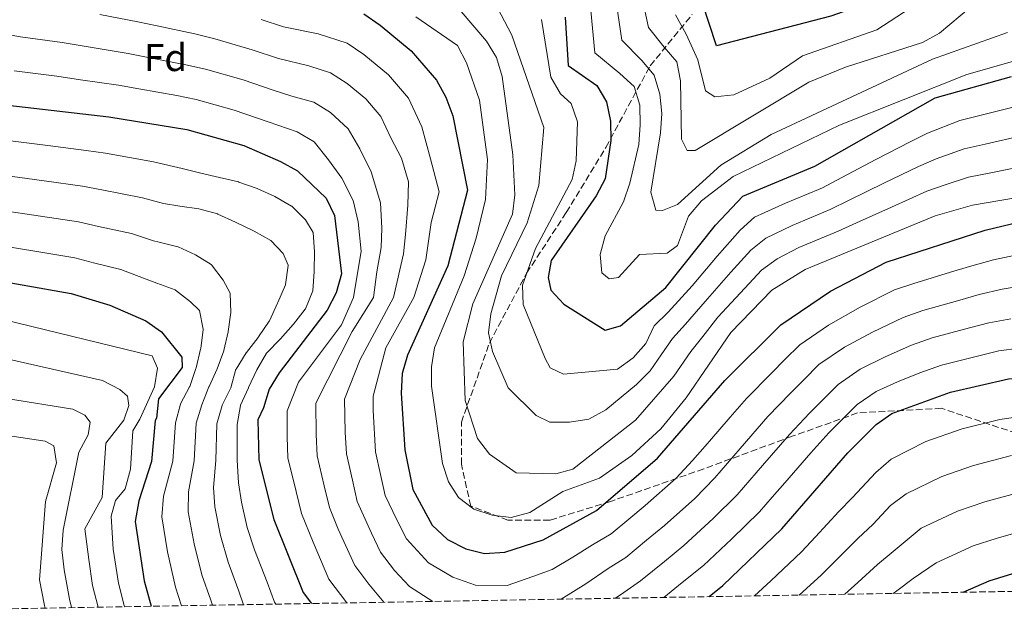
# Model space of a CAD drawing. Units: metres. Extents: x 617683 to 621132, y 4729434 to 4731806.
# Drawn here: x 618596 to 618851, y 4729448 to 4729602 of the extents above; entities that cross this region are included whole.
import ezdxf
from ezdxf.enums import TextEntityAlignment as Align

# ---------------------------------------------------------------- set-up
doc = ezdxf.new("R2010")
doc.units = ezdxf.units.M
doc.header["$MEASUREMENT"] = 0
doc.linetypes.add('DGN Style 3', pattern=[2.435891, 1.739922, -0.695969])
for name, color, linetype, lineweight in [('Curva de nivel directora', 30, 'Continuous', 30), ('Curva de nivel intermedia', 30, 'Continuous', 0), ('Etiqueta de zona arbolada', 92, 'Continuous', 0), ('Senda', 7, 'DGN Style 3', 0), ('Zona arbolada', 92, 'DGN Style 3', 0)]:
    doc.layers.add(name, color=color, linetype=linetype, lineweight=lineweight)
doc.styles.add('Style-Arial', font='arial.ttf')

msp = doc.modelspace()

# ---------------------------------------------------------------- linework, layer by layer
at = {"layer": 'Curva de nivel directora', "color": 30, "linetype": 'Continuous', "lineweight": 30, "flags": 128}
for points, elevation in [([(618824.45, 4729611.09), (618819.68, 4729609.92), (618811.11, 4729604.43), (618806.4, 4729602.74), (618776.75, 4729595.06), (618773.05, 4729606.4), (618768.2, 4729615.54), (618760.65, 4729634.6), (618756.16, 4729643.86), (618752.77, 4729647.81), (618743.73, 4729652.05), (618719.08, 4729659.85), (618700.7, 4729669.35), (618685.87, 4729674.93), (618676.24, 4729677.87), (618660.87, 4729680.82), (618640.32, 4729686.11), (618608.83, 4729689.98), (618504.71, 4729687.96)], 625), ([(618685.29, 4729603.41), (618689.49, 4729600.43), (618697.54, 4729593.81), (618704.09, 4729586.14), (618706.54, 4729581.71), (618708.34, 4729576.92), (618712.14, 4729557.62), (618707.06, 4729537.94), (618696.57, 4729514.78), (618695.22, 4729509.97), (618694.92, 4729504.92), (618695.89, 4729490.2), (618697.98, 4729479.86), (618702.98, 4729470.62), (618707, 4729466.95), (618711.74, 4729464.53), (618716.59, 4729463.26), (618721.85, 4729463.65), (618731.77, 4729466.82), (618745.58, 4729474.48), (618761.41, 4729488.04), (618778.93, 4729508.2), (618793.42, 4729522.66), (618806.32, 4729531.41), (618820.76, 4729538.93), (618846.41, 4729547.19), (618861.94, 4729550.97)], 675), ([(618737.51, 4729602.54), (618738.22, 4729589.96), (618745.68, 4729584.79), (618748.24, 4729580.5), (618749.22, 4729575.55), (618749.34, 4729570.48), (618747.87, 4729560.58), (618745.55, 4729556.15), (618733.87, 4729539.34), (618733.05, 4729534.96), (618733.76, 4729531.67), (618737.12, 4729528.02), (618747.83, 4729521.25), (618751.87, 4729522.41), (618763.56, 4729532.33), (618776.45, 4729548.51), (618783.58, 4729556.02), (618802.21, 4729563.82), (618833.49, 4729581.56), (618853.25, 4729587.1)], 650), ([(618592.89, 4729579.7), (618619.14, 4729576.67), (618639.32, 4729573.32), (618654.12, 4729569.21), (618663.67, 4729565.07), (618668.07, 4729562.61), (618675.45, 4729555.54), (618677.65, 4729551.05), (618679.42, 4729535.91), (618678.06, 4729530.98), (618675.74, 4729526.41), (618663.29, 4729510.17), (618660.68, 4729505.91), (618659.19, 4729501.14), (618657.73, 4729497.95), (618657.97, 4729487.59), (618661.88, 4729472.09), (618669.5, 4729453.16), (618671.66, 4729450.31)], 700), ([(618583.85, 4729535.25), (618609.32, 4729530.77), (618619.34, 4729527.71), (618628.68, 4729523.7), (618632.76, 4729520.81), (618638.03, 4729514.25), (618638.11, 4729511.57), (618632, 4729503.42), (618631.44, 4729498.45), (618631.14, 4729497.77), (618630.14, 4729487.15), (618626.84, 4729476.99), (618625.9, 4729471.56), (618628.27, 4729456.17), (618630.06, 4729449.59)], 725), ([(618774.8, 4729452.09), (618778.39, 4729454.96), (618793.65, 4729469.71), (618810.85, 4729489.4), (618818.17, 4729496.78), (618822.26, 4729499.65), (618837.48, 4729505.14), (618852.51, 4729508.63), (618878.8, 4729510.27), (618890.18, 4729509.74), (618895.13, 4729509.03)], 700), ([(618840.7, 4729453.23), (618847.44, 4729456.21), (618862.25, 4729460.75), (618873.16, 4729462.33)], 725)]:
    msp.add_lwpolyline(points, dxfattribs=dict(at, elevation=elevation))
at = {"layer": 'Curva de nivel intermedia', "color": 30, "linetype": 'Continuous', "lineweight": 0, "flags": 128}
for points, elevation in [([(618842.65, 4729605.12), (618834.55, 4729598.35), (618830.19, 4729595.9), (618810.2, 4729589.57), (618800.69, 4729585.62), (618771.19, 4729567.94), (618769.17, 4729567.88), (618767.62, 4729570.8), (618767.43, 4729586), (618766.48, 4729590.91), (618763.14, 4729594.7), (618759.12, 4729599.82), (618757.43, 4729607.51)], 635), ([(618856.2, 4729571.76), (618846.46, 4729569.56), (618841, 4729568.36), (618833.75, 4729565.7), (618829.11, 4729563.76), (618820.14, 4729559.39), (618811.17, 4729555.01), (618806.27, 4729552.58), (618796.37, 4729548.46), (618789.54, 4729545.18), (618785.63, 4729542.02), (618780.49, 4729536.32), (618773.78, 4729528.7), (618768.69, 4729522.79), (618765.3, 4729519.06), (618762.39, 4729514.82), (618759.54, 4729510.68), (618756, 4729507.15), (618748.02, 4729500.6), (618743.62, 4729498.18), (618738.61, 4729497.36), (618733.48, 4729497.38), (618729.93, 4729499.12), (618722.72, 4729506.3), (618718.65, 4729515.69), (618717.58, 4729520.58), (618718.21, 4729525.54), (618720.98, 4729535.4), (618727.64, 4729549.13), (618730.67, 4729558.8), (618731.95, 4729573.89), (618723.63, 4729597.83), (618718.97, 4729606.71)], 660), ([(618852.23, 4729598.55), (618832.74, 4729591.64), (618790.89, 4729572.04), (618777.83, 4729564.13), (618766.63, 4729553.91), (618762.76, 4729552.32), (618760.98, 4729552.39), (618759.67, 4729557.12), (618762.19, 4729572.45), (618762.56, 4729577.53), (618762.01, 4729582.5), (618760.59, 4729587.41), (618757.38, 4729591.28), (618752.16, 4729596.53), (618750.79, 4729605.85)], 640), ([(618826.94, 4729604.83), (618818.36, 4729599.22), (618799.04, 4729592.48), (618790.58, 4729586.71), (618781.26, 4729582.37), (618776.28, 4729581.86), (618773.85, 4729583.39), (618771.92, 4729591.4), (618768.89, 4729598.11), (618766.09, 4729603.11)], 630), ([(618703.16, 4729450.85), (618697.09, 4729454.71), (618693.21, 4729458.86), (618689.59, 4729463.64), (618687.21, 4729468.55), (618683.54, 4729476.75), (618682.29, 4729482.34), (618680.72, 4729489.16), (618680.44, 4729494.82), (618680.22, 4729503.36), (618684.27, 4729513.65), (618692.99, 4729529.77), (618695.54, 4729541.1), (618696.05, 4729546.09), (618696.66, 4729553.69), (618696.88, 4729559.73), (618695.02, 4729565.9), (618692.23, 4729571.19), (618689.68, 4729576.73), (618685.75, 4729581.33), (618680.92, 4729585.3), (618676.64, 4729588.07), (618670.99, 4729589.9), (618663.11, 4729591.79), (618656.32, 4729594.05), (618646.58, 4729596.88), (618641.45, 4729598.16), (618631.67, 4729600.23), (618626.6, 4729601.29), (618616.79, 4729603.16)], 685), ([(618858.4, 4729541.56), (618848.63, 4729539.54), (618842.34, 4729537.77), (618837.48, 4729536.3), (618827.91, 4729533.4), (618822.94, 4729531.75), (618813.99, 4729527.25), (618805.81, 4729522.55), (618798.37, 4729517.49), (618794.51, 4729513.63), (618790.97, 4729510.09), (618784.5, 4729503.51), (618780.33, 4729498.71), (618777.05, 4729494.93), (618773.76, 4729491.16), (618770.48, 4729487.39), (618766.25, 4729482.81), (618758.22, 4729475.78), (618754, 4729472.23), (618749.4, 4729468.38), (618744.56, 4729465.51), (618739.5, 4729462.33), (618734.12, 4729459.13), (618729.13, 4729457.31), (618722.46, 4729454.97), (618714.26, 4729455.08), (618708.36, 4729457.11), (618702.04, 4729460.83), (618696.28, 4729467.13), (618693.78, 4729472.01), (618690.76, 4729478.31), (618689.59, 4729483.82), (618688.31, 4729489.68), (618687.69, 4729500.44), (618687.64, 4729504.15), (618691, 4729516.67), (618698.18, 4729529.78), (618701.3, 4729539.52), (618702.74, 4729549.21), (618704.8, 4729557.2), (618702.53, 4729565.74), (618700.29, 4729574.06), (618696.88, 4729581.44), (618691.65, 4729587.57), (618685.21, 4729592.86), (618680.97, 4729595.74), (618673.42, 4729598.18), (618664.45, 4729600.04), (618658.66, 4729601.88)], 680), ([(618869, 4729558.12), (618843.19, 4729553.67), (618833.43, 4729550.9), (618799.75, 4729536.97), (618791.13, 4729531.64), (618780.46, 4729520.62), (618768.85, 4729503.7), (618762.29, 4729495.66), (618754.8, 4729488.71), (618746.4, 4729482.82), (618736.86, 4729479.36), (618728.35, 4729473.95), (618723.51, 4729472.67), (618718.57, 4729473.21), (618713.83, 4729474.78), (618709.79, 4729477.8), (618707.24, 4729481.9), (618705.67, 4729486.65), (618702.82, 4729506.73), (618702.79, 4729511.74), (618703.6, 4729516.68), (618711.28, 4729535.38), (618714.4, 4729545.14), (618716.84, 4729555.17), (618717.31, 4729565.54), (618715.27, 4729580.97), (618711.88, 4729590.65), (618709.59, 4729595.11), (618698.78, 4729602.63)], 670), ([(618857.67, 4729564.09), (618847.87, 4729562.14), (618842.09, 4729561.01), (618836.06, 4729559), (618831.27, 4729557.33), (618822.17, 4729553.23), (618813.06, 4729549.13), (618808.3, 4729546.96), (618798.06, 4729542.71), (618792.52, 4729539.76), (618788.38, 4729536.83), (618784.07, 4729532.18), (618777.12, 4729524.66), (618773.16, 4729519.64), (618770.05, 4729515.71), (618765.69, 4729509.36), (618755.73, 4729497.93), (618739.43, 4729485.17), (618735.03, 4729484), (618724.8, 4729484.23), (618717.85, 4729489.09), (618714.75, 4729493.13), (618711.54, 4729503.01), (618711.03, 4729518.25), (618713.56, 4729528.06), (618723.85, 4729551.35), (618724.42, 4729556.4), (618723.88, 4729566.78), (618721.15, 4729587.08), (618719.64, 4729592), (618717.11, 4729596.31), (618710.5, 4729604.02)], 665), ([(618854.72, 4729579.43), (618845.04, 4729576.98), (618839.9, 4729575.7), (618831.45, 4729572.39), (618826.95, 4729570.19), (618818.11, 4729565.54), (618809.28, 4729560.88), (618804.24, 4729558.2), (618799.62, 4729556.28), (618794.68, 4729554.21), (618786.56, 4729550.6), (618782.88, 4729547.21), (618776.91, 4729540.46), (618770.44, 4729532.74), (618764.22, 4729525.94), (618760.55, 4729522.4), (618758.42, 4729517.81), (618755.13, 4729514.04), (618751.06, 4729511.13), (618737.06, 4729509.88), (618733.63, 4729511.46), (618732.27, 4729513.91), (618726.56, 4729527.89), (618726.45, 4729532.97), (618729.76, 4729542.47), (618739.32, 4729560.33), (618740.35, 4729565.23), (618740.64, 4729575.35), (618739.03, 4729580.08), (618736.31, 4729582.59), (618733.79, 4729586.9), (618731.35, 4729601.94)], 655), ([(618871.41, 4729596.11), (618841.69, 4729587.64), (618808.69, 4729574.5), (618781.07, 4729561.19), (618772.83, 4729554.82), (618769.46, 4729550.89), (618766.6, 4729543.26), (618763.96, 4729541.27), (618756.74, 4729540.88), (618751.33, 4729534.97), (618748.93, 4729534.6), (618747.03, 4729536.12), (618746.56, 4729540.91), (618747.87, 4729545.74), (618752.65, 4729554.58), (618754.28, 4729559.46), (618756.59, 4729569.49), (618756.91, 4729574.54), (618756.82, 4729579.7), (618755.4, 4729584.5), (618751.63, 4729587.87), (618745.19, 4729593.24), (618744.15, 4729604.2)], 645), ([(618690.44, 4729450.63), (618686.51, 4729455.36), (618682.89, 4729460.14), (618678.56, 4729469.63), (618676.32, 4729475.2), (618675, 4729480.86), (618673.14, 4729488.64), (618672.91, 4729494.2), (618672.76, 4729502.3), (618682.25, 4729520.91), (618687.8, 4729529.76), (618688.65, 4729536.44), (618689.78, 4729542.68), (618689.91, 4729547.74), (618689.59, 4729554.31), (618687.19, 4729562.37), (618684.18, 4729568.33), (618681.18, 4729573.55), (618676.64, 4729577.74), (618672.32, 4729580.41), (618666.58, 4729581.98), (618661.77, 4729583.55), (618653.98, 4729586.22), (618644.16, 4729589.03), (618639.09, 4729590.15), (618629.29, 4729592.08), (618624.11, 4729593.08), (618614.26, 4729594.71), (618606.97, 4729595.95), (618596.21, 4729597.39), (618586.37, 4729599.16)], 690), ([(618680.88, 4729450.47), (618676.2, 4729456.65), (618672.09, 4729466.22), (618669.1, 4729473.64), (618667.71, 4729479.38), (618665.56, 4729488.11), (618665.38, 4729493.58), (618665.34, 4729500.32), (618668.34, 4729507.76), (618679.46, 4729522.62), (618682.61, 4729529.75), (618684.59, 4729541.73), (618683.78, 4729549.39), (618682.52, 4729554.92), (618679.51, 4729560.68), (618676.12, 4729565.47), (618672.35, 4729570.17), (618668, 4729572.74), (618660.43, 4729575.3), (618651.64, 4729578.38), (618641.74, 4729581.17), (618636.74, 4729582.14), (618626.91, 4729583.92), (618621.63, 4729584.87), (618611.73, 4729586.26), (618605.6, 4729587.17), (618594.55, 4729588.54)], 695), ([(618662.44, 4729450.15), (618662.1, 4729450.64), (618660.16, 4729455.84), (618656.91, 4729464.23), (618654.99, 4729470.01), (618653.51, 4729476.63), (618652.72, 4729481.59), (618652.41, 4729487.5), (618652.43, 4729496.8), (618653.24, 4729501.73), (618653.24, 4729501.78), (618655.3, 4729506.33), (618655.34, 4729506.42), (618657.48, 4729510.94), (618657.5, 4729510.99), (618660.03, 4729515.3), (618660.07, 4729515.34), (618663.55, 4729518.94), (618663.61, 4729519.01), (618666.93, 4729522.74), (618666.98, 4729522.8), (618670.07, 4729526.72), (618670.15, 4729526.84), (618672.03, 4729531.47), (618672.04, 4729531.48), (618672.38, 4729536.47), (618672.38, 4729536.56), (618672.49, 4729541.56), (618672.49, 4729541.58), (618672.12, 4729546.57), (618672.1, 4729546.65), (618670.13, 4729549.91), (618666.57, 4729553.42), (618666.52, 4729553.45), (618662.2, 4729555.95), (618662.17, 4729555.97), (618657.61, 4729558.03), (618657.58, 4729558.04), (618652.86, 4729559.69), (618652.72, 4729559.73), (618647.85, 4729560.87), (618642.99, 4729562.05), (618638.13, 4729563.23), (618635.88, 4729563.78), (618630.7, 4729564.96), (618618.22, 4729567.17), (618613.2, 4729567.94), (618603.28, 4729569.21), (618592.23, 4729570.6)], 705), ([(618654.05, 4729450), (618652.84, 4729453.51), (618650.08, 4729461.01), (618648.09, 4729467.92), (618646.61, 4729475.36), (618646.25, 4729480.44), (618646.84, 4729487.41), (618647.1, 4729496.94), (618648.53, 4729501.73), (618648.54, 4729501.77), (618650.73, 4729506.26), (618650.75, 4729506.31), (618652.07, 4729511.13), (618652.09, 4729511.16), (618654.74, 4729515.4), (618654.77, 4729515.43), (618657.81, 4729519.4), (618657.89, 4729519.5), (618660.73, 4729523.61), (618660.79, 4729523.72), (618662.84, 4729528.28), (618662.91, 4729528.45), (618664.93, 4729533.02), (618664.96, 4729533.09), (618665.64, 4729538.05), (618665.64, 4729538.13), (618664.36, 4729541.19), (618661.13, 4729544.54), (618656.77, 4729546.99), (618656.64, 4729547.05), (618652.14, 4729549.23), (618651.97, 4729549.32), (618647.41, 4729551.37), (618647.29, 4729551.42), (618642.47, 4729552.74), (618642.44, 4729552.75), (618637.49, 4729553.48), (618633.28, 4729554.1), (618627.86, 4729555.65), (618617.31, 4729557.67), (618612.23, 4729558.65), (618602.33, 4729560.03), (618591.58, 4729561.51)], 710), ([(618645.95, 4729449.86), (618645.52, 4729451.18), (618643.24, 4729457.79), (618641.2, 4729465.84), (618639.71, 4729474.1), (618639.78, 4729479.29), (618641.27, 4729487.32), (618641.77, 4729497.09), (618643.25, 4729501.86), (618643.26, 4729501.88), (618645.04, 4729506.56), (618645.09, 4729506.66), (618647.18, 4729511.2), (618647.19, 4729511.23), (618648.89, 4729515.93), (618648.91, 4729516), (618650.1, 4729520.86), (618650.1, 4729520.88), (618650.72, 4729525.84), (618650.73, 4729525.86), (618650.56, 4729530.85), (618650.56, 4729530.87), (618648.75, 4729534.22), (618645.73, 4729538.2), (618645.63, 4729538.29), (618641.6, 4729540.78), (618637.06, 4729542.88), (618637.04, 4729542.88), (618632.18, 4729544.06), (618630.69, 4729544.42), (618625.02, 4729546.33), (618616.39, 4729548.17), (618611.26, 4729549.35), (618601.38, 4729550.85), (618590.93, 4729552.42)], 715), ([(618637.93, 4729449.72), (618636.41, 4729454.57), (618634.31, 4729463.76), (618632.81, 4729472.83), (618633.31, 4729478.14), (618635.7, 4729487.24), (618636.43, 4729497.23), (618637.7, 4729502.07), (618637.71, 4729502.11), (618640.05, 4729506.53), (618640.09, 4729506.62), (618641.7, 4729511.35), (618641.75, 4729511.51), (618642.92, 4729516.36), (618642.94, 4729516.46), (618643.59, 4729521.42), (618643.59, 4729521.49), (618642.58, 4729526.39), (618642.52, 4729526.47), (618640.3, 4729528.58), (618636.36, 4729531.67), (618636.27, 4729531.7), (618631.58, 4729533.44), (618628.09, 4729534.74), (618622.18, 4729537.02), (618615.48, 4729538.67), (618610.29, 4729540.06), (618600.42, 4729541.68), (618590.28, 4729543.33)], 720), ([(618602.62, 4729449.11), (618602.45, 4729449.83), (618601.14, 4729456.43), (618602.63, 4729476.76), (618605.53, 4729486.84), (618604.84, 4729491.24), (618602.59, 4729492.49), (618592.77, 4729493.89), (618585.94, 4729495.55), (618575.95, 4729497.19), (618545.94, 4729506.85), (618510.22, 4729514.11), (618480.62, 4729523.93), (618449.89, 4729529.48), (618431.68, 4729538.77), (618426.5, 4729539.32), (618374.95, 4729537.82), (618353.79, 4729535.63), (618286.27, 4729531.01), (618213.93, 4729529.57), (618167.59, 4729531.5), (618110.89, 4729529.39), (618091.4, 4729524.16), (618086.66, 4729522.01)], 745), ([(618736.46, 4729451.43), (618742.87, 4729455.4), (618748.62, 4729459.36), (618753.22, 4729462.29), (618758.62, 4729466.74), (618763.26, 4729470.57), (618771.08, 4729477.58), (618776.28, 4729482.97), (618779.56, 4729486.74), (618782.84, 4729490.51), (618790.08, 4729498.83), (618795.94, 4729504.92), (618799.48, 4729508.46), (618803.32, 4729512.31), (618809.92, 4729516.83), (618817.24, 4729520.77), (618825.13, 4729524.58), (618830.31, 4729526.33), (618839.91, 4729529.08), (618844.88, 4729530.49), (618850.85, 4729531.89), (618860.67, 4729533.56)], 685), ([(618623.17, 4729449.47), (618623.09, 4729449.75), (618621.58, 4729455.56), (618620.23, 4729464.4), (618619.73, 4729472.99), (618620.83, 4729477.07), (618623.36, 4729480.06), (618624.69, 4729485.14), (618625.3, 4729495.12), (618627.14, 4729498.17), (618630.97, 4729506.56), (618631.73, 4729511.4), (618630.31, 4729514.59), (618592.01, 4729523.97)], 730), ([(618750.58, 4729451.67), (618752.67, 4729453.2), (618757.04, 4729456.19), (618763.25, 4729461.24), (618768.3, 4729465.37), (618775.91, 4729472.36), (618782.07, 4729478.55), (618785.35, 4729482.32), (618788.64, 4729486.09), (618795.65, 4729494.14), (618800.91, 4729499.75), (618804.44, 4729503.29), (618808.27, 4729507.13), (618814.04, 4729511.1), (618820.48, 4729514.3), (618827.31, 4729517.4), (618832.7, 4729519.27), (618842.35, 4729521.85), (618847.43, 4729523.2), (618853.07, 4729524.24)], 690), ([(618763.08, 4729451.89), (618767.87, 4729455.74), (618773.35, 4729460.16), (618780.75, 4729467.13), (618787.86, 4729474.13), (618791.15, 4729477.89), (618794.43, 4729481.66), (618801.23, 4729489.46), (618805.88, 4729494.57), (618809.41, 4729498.12), (618813.22, 4729501.95), (618818.15, 4729505.38), (618823.72, 4729507.82), (618829.49, 4729510.22), (618835.09, 4729512.2), (618844.79, 4729514.63), (618849.97, 4729515.91), (618855.28, 4729516.59)], 695), ([(618616.31, 4729449.35), (618614.89, 4729454.95), (618613.87, 4729461.74), (618612.85, 4729469.72), (618617.38, 4729477.79), (618618.31, 4729491.96), (618623.01, 4729497.91), (618624.3, 4729501.72), (618623.96, 4729504.09), (618621.97, 4729505.86), (618617.47, 4729508.16), (618588.78, 4729514.69)], 735), ([(618609.45, 4729449.23), (618608.9, 4729451.42), (618607.51, 4729459.08), (618606.91, 4729464.37), (618607.28, 4729469.36), (618611.33, 4729489.59), (618613.73, 4729494.06), (618614.22, 4729497.35), (618612.9, 4729499.21), (618609.74, 4729500.79), (618592.54, 4729503.48)], 740), ([(618786.63, 4729452.29), (618790.81, 4729456.22), (618798.8, 4729463.74), (618802.42, 4729467.58), (618808.51, 4729474.16), (618812.05, 4729477.79), (618818.11, 4729484.33), (618822.06, 4729487.79), (618831.06, 4729492.32), (618840.43, 4729495.64), (618850.23, 4729498.07), (618858.45, 4729499.3)], 705), ([(618798.18, 4729452.49), (618803.95, 4729457.78), (618807.9, 4729461.68), (618813.5, 4729467.31), (618817.3, 4729470.8), (618821.84, 4729475.71), (618825.95, 4729478.81), (618835.16, 4729483.29), (618843.38, 4729486.15), (618853.23, 4729488.74)], 710), ([(618810.06, 4729452.7), (618813.37, 4729455.79), (618818.49, 4729460.47), (618822.55, 4729463.82), (618829.84, 4729469.83), (618839.25, 4729474.26), (618846.33, 4729476.66), (618856.24, 4729479.41)], 715), ([(618822.6, 4729452.92), (618823.49, 4729453.63), (618827.8, 4729456.83), (618833.73, 4729460.85), (618843.35, 4729465.24), (618849.28, 4729467.17), (618859.24, 4729470.08), (618866.26, 4729471.02), (618876.88, 4729472.4), (618882.14, 4729472.64), (618893.05, 4729472.89), (618900.06, 4729471.71), (618905.28, 4729470.79), (618911.06, 4729469.21), (618917.01, 4729467.57), (618925.86, 4729465.93), (618935.69, 4729464.12), (618941.15, 4729463.11), (618950.91, 4729461.02), (618957.21, 4729459.71), (618962.98, 4729458.04), (618972.13, 4729455.5)], 720)]:
    msp.add_lwpolyline(points, dxfattribs=dict(at, elevation=elevation))
at = {"layer": 'Senda', "color": 7, "linetype": 'DGN Style 3', "lineweight": 0}
msp.add_polyline3d([(618856.85, 4729493.72, 707.73), (618835.09, 4729500.98, 701.57), (618813.33, 4729499.77, 696.13), (618796.4, 4729493.72, 690.57), (618773.43, 4729485.26, 682.49), (618749.25, 4729476.79, 675.07), (618733.53, 4729471.95, 672.84), (618722.65, 4729471.95, 670.44), (618712.98, 4729475.58, 669.95), (618710.56, 4729486.47, 668.14), (618710.56, 4729497.35, 666.26), (618717.82, 4729517.91, 660.25), (618727.49, 4729536.05, 655.03), (618737.77, 4729551.78, 653.91), (618748.04, 4729568.71, 650.63), (618759.53, 4729589.87, 639.43), (618770.41, 4729603.18, 627.52)], dxfattribs=at)
at = {"layer": 'Zona arbolada', "color": 92, "linetype": 'DGN Style 3', "lineweight": 0}
msp.add_polyline3d([(619811.1, 4729470, 593.23), (618554.4, 4729448.28, 766.69)], dxfattribs=at)

# ---------------------------------------------------------------- texts
at = {"layer": 'Etiqueta de zona arbolada', "color": 92, "linetype": 'Continuous', "lineweight": 0, "style": 'Style-Arial'}
msp.add_text('Fd', height=7, dxfattribs=at).set_placement((618633.83, 4729592.01, 689.68), align=Align.MIDDLE_CENTER)

doc.saveas('drawing.dxf')
